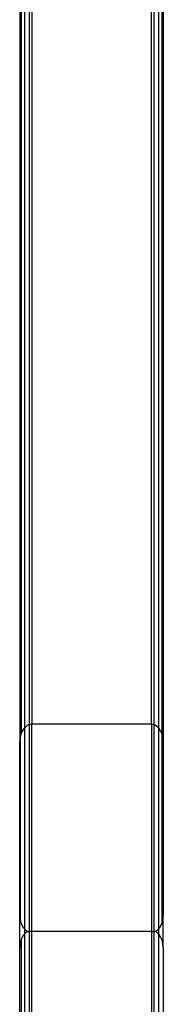
# Model space of a CAD drawing. Extents: x -88 to 88, y -31 to 30.
# Drawn here: x -60 to -58, y -4 to 6 of the extents above; entities that cross this region are included whole.
import ezdxf

# ---------------------------------------------------------------- set-up
doc = ezdxf.new("R2010")
doc.units = 0
doc.header["$MEASUREMENT"] = 0
doc.layers.get('0').update_dxf_attribs({"linetype": 'CONTINUOUS'})

msp = doc.modelspace()

# ---------------------------------------------------------------- linework, layer by layer
for p, q in [((-59.905, 7.445), (-59.905, -1.195)), ((-59.901, 7.445), (-59.901, -1.148)), ((-59.889, 7.445), (-59.889, -1.104)), ((-59.855, 7.419), (-59.855, -1.05)), ((-58.455, 7.419), (-58.455, -1.05)), ((-58.422, 7.445), (-58.422, -1.106)), ((-58.405, 7.445), (-58.405, -1.195)), ((-59.805, -1.017), (-59.805, 7.394)), ((-59.78, 7.391), (-59.78, -1.013)), ((-58.53, -1.013), (-58.53, 7.391)), ((-58.505, 7.394), (-58.505, -1.017)), ((-59.828, -1.027), (-59.843, -1.038)), ((-59.813, -1.019), (-59.828, -1.027)), ((-59.805, -1.017), (-59.813, -1.019)), ((-59.797, -1.015), (-59.805, -1.017)), ((-59.805, -3.18), (-59.805, -1.017)), ((-59.78, -1.013), (-59.797, -1.015)), ((-58.53, -1.013), (-59.78, -1.013)), ((-59.78, -3.18), (-59.78, -1.013)), ((-58.516, -1.014), (-58.53, -1.013)), ((-58.53, -1.013), (-58.53, -3.18)), ((-58.505, -1.017), (-58.516, -1.014)), ((-58.503, -1.018), (-58.505, -1.017)), ((-58.505, -1.017), (-58.505, -3.18)), ((-58.489, -1.023), (-58.503, -1.018)), ((-58.476, -1.031), (-58.489, -1.023)), ((-59.889, -1.104), (-59.901, -1.148)), ((-59.869, -1.066), (-59.889, -1.104)), ((-59.857, -1.051), (-59.869, -1.066)), ((-59.855, -1.05), (-59.857, -1.051)), ((-59.843, -1.038), (-59.855, -1.05)), ((-59.855, -1.05), (-59.855, -3.155)), ((-58.455, -1.05), (-58.476, -1.031)), ((-58.453, -1.053), (-58.455, -1.05)), ((-58.455, -1.05), (-58.455, -3.155)), ((-58.433, -1.082), (-58.453, -1.053)), ((-58.422, -1.106), (-58.433, -1.082)), ((-58.418, -1.116), (-58.422, -1.106)), ((-58.422, -1.106), (-58.422, -3.1)), ((-58.409, -1.154), (-58.418, -1.116)), ((-59.901, -1.148), (-59.905, -1.195)), ((-59.905, -3.01), (-59.905, -1.195)), ((-59.901, -1.148), (-59.901, -3.056)), ((-58.405, -1.195), (-58.409, -1.154)), ((-58.405, -1.195), (-58.405, -3.01)), ((-59.905, -3.01), (-59.901, -3.056)), ((-59.905, -3.351), (-59.905, -3.01)), ((-59.901, -3.056), (-59.889, -3.1)), ((-58.422, -3.1), (-58.41, -3.056)), ((-58.41, -3.056), (-58.405, -3.01)), ((-58.405, -3.351), (-58.405, -3.01)), ((-59.889, -3.1), (-59.869, -3.138)), ((-59.869, -3.138), (-59.857, -3.153)), ((-59.857, -3.153), (-59.855, -3.155)), ((-59.855, -3.155), (-59.843, -3.167)), ((-59.855, -3.155), (-59.855, -3.206)), ((-59.843, -3.167), (-59.822, -3.18)), ((-59.822, -3.18), (-59.843, -3.194)), ((-59.822, -3.18), (-59.805, -3.18)), ((-59.805, -5.344), (-59.805, -3.18)), ((-59.78, -3.18), (-59.805, -3.18)), ((-58.53, -3.18), (-59.78, -3.18)), ((-59.78, -5.348), (-59.78, -3.18)), ((-58.53, -3.18), (-58.53, -5.348)), ((-58.53, -3.18), (-58.505, -3.18)), ((-58.505, -3.18), (-58.505, -5.344)), ((-58.489, -3.18), (-58.505, -3.18)), ((-58.489, -3.18), (-58.468, -3.167)), ((-58.476, -3.188), (-58.489, -3.18)), ((-58.455, -3.207), (-58.476, -3.188)), ((-58.468, -3.167), (-58.455, -3.155)), ((-58.455, -3.155), (-58.454, -3.153)), ((-58.455, -3.155), (-58.455, -3.207)), ((-58.454, -3.153), (-58.442, -3.138)), ((-58.442, -3.138), (-58.422, -3.1)), ((-59.889, -3.261), (-59.901, -3.304)), ((-59.869, -3.223), (-59.889, -3.261)), ((-59.889, -3.261), (-59.889, -5.257)), ((-59.857, -3.207), (-59.869, -3.223)), ((-59.855, -3.206), (-59.857, -3.207)), ((-59.843, -3.194), (-59.855, -3.206)), ((-59.855, -3.206), (-59.855, -5.311)), ((-58.453, -3.21), (-58.455, -3.207)), ((-58.455, -3.207), (-58.455, -5.311)), ((-58.433, -3.238), (-58.453, -3.21)), ((-58.418, -3.273), (-58.433, -3.238)), ((-58.409, -3.311), (-58.418, -3.273)), ((-59.901, -3.304), (-59.905, -3.351)), ((-59.905, -5.166), (-59.905, -3.351)), ((-58.405, -3.351), (-58.409, -3.311)), ((-58.405, -3.351), (-58.405, -5.166))]:
    msp.add_line(p, q)

doc.saveas('drawing.dxf')
